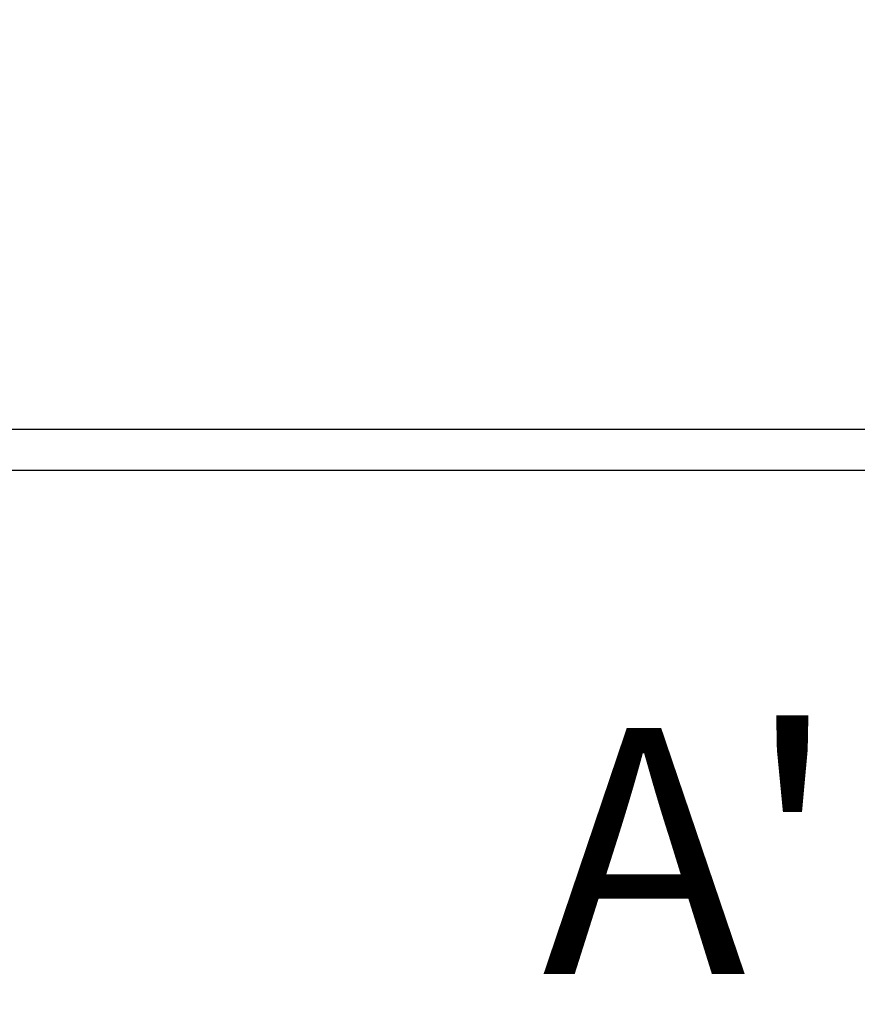
# Model space of a CAD drawing. Extents: x 3 to 1986, y 1 to 2955.
# Drawn here: x 1434 to 1485, y 2108 to 2168 of the extents above; entities that cross this region are included whole.
import ezdxf

# ---------------------------------------------------------------- set-up
doc = ezdxf.new("R2010")
doc.units = 0
doc.header["$MEASUREMENT"] = 0
doc.header["$PDMODE"] = 2
doc.header["$PDSIZE"] = -0.01
doc.layers.get('Defpoints').update_dxf_attribs({"linetype": 'CONTINUOUS'})
doc.layers.add('COTAS', color=7, linetype='CONTINUOUS')
doc.layers.add('V2L204', color=7, linetype='CONTINUOUS')
doc.styles.get("Standard").update_dxf_attribs({"font": 'monotxt.shx'})
doc.dimstyles.new('DSTYLE1', dxfattribs={"dimtxt": 15, "dimasz": 3, "dimexe": 1, "dimexo": 0, "dimgap": 1.5, "dimtad": 1, "dimdec": 1, "dimlfac": 5, "dimrnd": 0.1, "dimzin": 11, "dimdsep": 46, "dimtxsty": 'STANDARD', "dimcen": 0.09, "dimadec": 0, "dimazin": 0, "dimtp": 1, "dimtm": 1, "dimtfac": 1, "dimtdec": 4, "dimtofl": 0, "dimtmove": 0, "dimatfit": 3, "dimfxl": 1, "dimtolj": 1, "dimtzin": 0, "dimarcsym": 0})

# ---------------------------------------------------------------- blocks, each defined once
blk = doc.blocks.new('*D50')
at = {"layer": 'COTAS', "color": 0, "linetype": 'Continuous', "lineweight": -2, "transparency": 16777216}
for p, q in [((1373.367, 2141.443), (1373.367, 2026.549)), ((1573.367, 2141.443), (1573.367, 2026.549)), ((1558.367, 2028.049), (1388.367, 2028.049))]:
    blk.add_line(p, q, dxfattribs=at)
at = {"layer": 'COTAS', "color": 0, "linetype": 'Continuous', "transparency": 16777216}
for points in [[(1388.367, 2030.549), (1388.367, 2025.549), (1373.367, 2028.049)], [(1558.367, 2030.549), (1558.367, 2025.549), (1573.367, 2028.049)]]:
    blk.add_solid(points, dxfattribs=at)
at = {"layer": 'Defpoints', "color": 0, "linetype": 'Continuous', "transparency": 16777216}
for p in [(1373.367, 2142.943), (1573.367, 2142.943), (1373.367, 2028.049)]:
    blk.add_point(p, dxfattribs=at)
at = {"layer": 'COTAS', "color": 0, "linetype": 'Continuous', "transparency": 16777216, "insert": (1473.367, 2040.549), "char_height": 15, "attachment_point": 5}
blk.add_mtext('\\A1;200', dxfattribs=at)
blk = doc.blocks.new('*D49')
at = {"layer": 'COTAS', "color": 0, "linetype": 'Continuous', "lineweight": -2, "transparency": 16777216}
for p, q in [((1403.617, 2166.472), (1403.617, 2073.599)), ((1543.617, 2166.551), (1543.617, 2073.599)), ((1418.617, 2075.099), (1528.617, 2075.099))]:
    blk.add_line(p, q, dxfattribs=at)
at = {"layer": 'COTAS', "color": 0, "linetype": 'Continuous', "transparency": 16777216}
for points in [[(1418.617, 2077.599), (1418.617, 2072.599), (1403.617, 2075.099)], [(1528.617, 2077.599), (1528.617, 2072.599), (1543.617, 2075.099)]]:
    blk.add_solid(points, dxfattribs=at)
at = {"layer": 'Defpoints', "color": 0, "linetype": 'Continuous', "transparency": 16777216}
for p in [(1403.617, 2167.972), (1543.617, 2168.051), (1543.617, 2075.099)]:
    blk.add_point(p, dxfattribs=at)
at = {"layer": 'COTAS', "color": 0, "linetype": 'Continuous', "transparency": 16777216, "insert": (1473.617, 2087.599), "char_height": 15, "attachment_point": 5}
blk.add_mtext('\\A1;140', dxfattribs=at)

msp = doc.modelspace()

# ---------------------------------------------------------------- linework, layer by layer
at = {"layer": 'V2L204', "color": 6, "linetype": 'Continuous'}
msp.add_line((1568.717, 2143.043), (1378.517, 2143.043), dxfattribs=at)
at = {"layer": 'V2L204', "color": 160, "linetype": 'Continuous'}
msp.add_line((1570.967, 2140.543), (1375.767, 2140.543), dxfattribs=at)

# ---------------------------------------------------------------- texts
at = {"layer": 'COTAS', "color": 1, "linetype": 'Continuous'}
msp.add_text("A'", height=15, dxfattribs=at).set_placement((1465.59, 2109.813))

# ---------------------------------------------------------------- dimensions: what is measured, and where the dimension line sits
for base, p1, p2, picture, middle in [((1543.617, 2075.099), (1403.617, 2167.972), (1543.617, 2168.051), '*D49', (1473.617, 2087.599)), ((1373.367, 2028.049), (1573.367, 2142.943), (1373.367, 2142.943), '*D50', (1473.367, 2040.549))]:
    dim = msp.add_linear_dim(base=base, p1=p1, p2=p2, dimstyle='DSTYLE1', override={"dimasz": 15, "dimexe": 1.5, "dimexo": 1.5, "dimgap": 5, "dimdec": 0, "dimlfac": 1, "dimrnd": 0, "dimzin": 0, "dimcen": 1.5, "dimtp": 0.005, "dimtm": -0.005, "dimtdec": 0, "dimtofl": 1}, dxfattribs=at)
    dim.commit()
    dim.dimension.update_dxf_attribs({"geometry": picture, "text_midpoint": middle})

doc.saveas('drawing.dxf')
